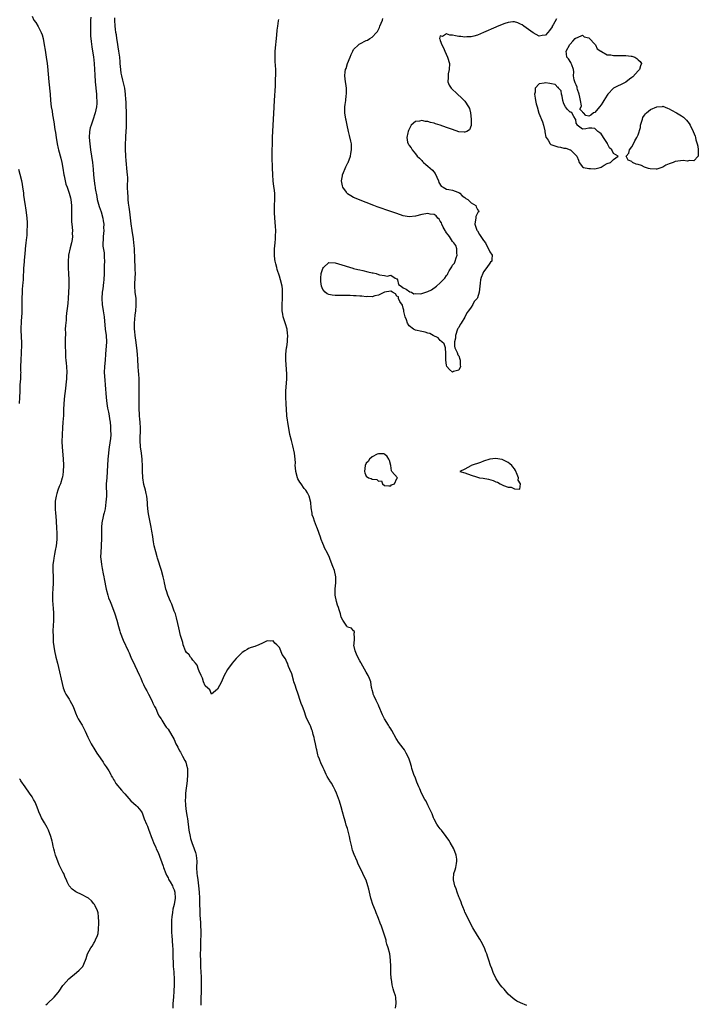
# Model space of a CAD drawing. Units: inches. Extents: x 2628000 to 2631000, y 1449000 to 1452000.
# Drawn here: x 2630119 to 2630338, y 1450999 to 1451317 of the extents above; entities that cross this region are included whole.
import ezdxf

# ---------------------------------------------------------------- set-up
doc = ezdxf.new("R2010")
doc.units = ezdxf.units.IN
doc.header["$MEASUREMENT"] = 0
doc.layers.add('LD26281449_10ft', color=80, linetype='Continuous')

msp = doc.modelspace()

# ---------------------------------------------------------------- linework, layer by layer
at = {"layer": 'LD26281449_10ft'}
for points, elevation in [([(2630123, 1451318.26), (2630123.61, 1451317), (2630124.19, 1451316.19), (2630125, 1451314.88), (2630125.99, 1451313), (2630126.24, 1451312.24), (2630126.56, 1451311), (2630126.91, 1451309), (2630127.25, 1451307.25), (2630127.62, 1451305), (2630127.86, 1451303), (2630127.96, 1451302.04), (2630128.4, 1451297), (2630128.82, 1451293), (2630129.01, 1451291), (2630129.25, 1451289), (2630129.51, 1451287.51), (2630129.68, 1451286.32), (2630130.11, 1451284.11), (2630130.4, 1451281.6), (2630130.6, 1451280.6), (2630130.82, 1451279), (2630131.16, 1451277), (2630131.48, 1451275.48), (2630131.59, 1451275), (2630132.33, 1451272.33), (2630132.66, 1451271), (2630133, 1451269.15), (2630133.29, 1451267), (2630133.39, 1451266.61), (2630133.7, 1451265), (2630133.97, 1451263.97), (2630134.34, 1451263), (2630135.06, 1451261), (2630135.47, 1451259.47), (2630135.58, 1451259), (2630135.82, 1451257), (2630135.78, 1451255.78), (2630135.8, 1451254.2), (2630135.73, 1451253), (2630135.78, 1451251.78), (2630135.84, 1451251), (2630136.05, 1451249), (2630136.04, 1451248.04), (2630136.06, 1451247), (2630135.94, 1451246.06), (2630135.74, 1451245), (2630135.31, 1451243.31), (2630134.82, 1451241), (2630134.81, 1451240.81), (2630134.65, 1451239), (2630134.69, 1451238.69), (2630134.71, 1451237), (2630134.74, 1451236.74), (2630134.82, 1451235), (2630134.87, 1451233), (2630134.87, 1451231), (2630134.86, 1451230.86), (2630134.85, 1451229), (2630134.73, 1451227), (2630134.57, 1451225.43), (2630134.44, 1451224.44), (2630134.2, 1451222.2), (2630134.08, 1451221), (2630134, 1451220), (2630133.8, 1451218.2), (2630133.77, 1451217), (2630133.78, 1451215.78), (2630133.75, 1451213.75), (2630133.77, 1451213), (2630133.74, 1451211.74), (2630133.77, 1451211), (2630133.81, 1451210.18), (2630133.82, 1451209), (2630133.87, 1451207.87), (2630133.97, 1451207), (2630134.05, 1451206.05), (2630134.17, 1451205), (2630134.26, 1451203), (2630134.18, 1451201.82), (2630134.14, 1451201), (2630133.69, 1451197), (2630133.5, 1451195.5), (2630133.25, 1451193), (2630133.17, 1451191), (2630133.14, 1451189.14), (2630133.02, 1451187.02), (2630132.86, 1451185.14), (2630132.7, 1451183), (2630132.63, 1451180.63), (2630132.71, 1451179), (2630133.13, 1451175), (2630133.17, 1451173.17), (2630133.05, 1451170.95), (2630132.81, 1451169.19), (2630132.76, 1451169), (2630132.18, 1451167), (2630131.8, 1451166.2), (2630131.37, 1451165), (2630131, 1451163.86), (2630130.77, 1451163), (2630130.53, 1451161.47), (2630130.48, 1451161), (2630130.5, 1451160.5), (2630130.49, 1451159), (2630130.59, 1451157.41), (2630130.67, 1451156.67), (2630130.87, 1451152.87), (2630131.04, 1451151), (2630131.05, 1451149), (2630130.79, 1451147), (2630130.5, 1451145.5), (2630130.29, 1451144.29), (2630130.03, 1451143), (2630129.9, 1451142.1), (2630129.75, 1451141), (2630129.71, 1451139), (2630129.81, 1451137), (2630129.84, 1451135), (2630129.76, 1451133), (2630129.68, 1451131.68), (2630129.66, 1451131), (2630129.64, 1451129.64), (2630129.74, 1451127.74), (2630129.83, 1451127), (2630129.97, 1451125), (2630129.98, 1451123.98), (2630129.96, 1451123), (2630129.85, 1451121), (2630129.76, 1451119.76), (2630129.76, 1451119), (2630129.83, 1451118.17), (2630129.81, 1451117), (2630129.88, 1451115.88), (2630130.27, 1451113), (2630130.7, 1451111), (2630131.22, 1451109), (2630133.1, 1451101.1), (2630133.63, 1451099.63), (2630133.97, 1451099), (2630135, 1451097.35), (2630135.23, 1451097), (2630136.31, 1451095), (2630137.03, 1451093), (2630137.64, 1451091.64), (2630137.95, 1451091), (2630139, 1451089.31), (2630139.17, 1451089), (2630140.18, 1451087), (2630141.08, 1451085.08), (2630142.15, 1451083), (2630143.32, 1451081), (2630143.98, 1451079.98), (2630145, 1451078.45), (2630146.02, 1451077), (2630146.37, 1451076.37), (2630147, 1451075.54), (2630147.79, 1451074.21), (2630148.46, 1451073), (2630148.64, 1451072.64), (2630149, 1451072.08), (2630149.38, 1451071.38), (2630149.67, 1451071), (2630150.16, 1451070.16), (2630151.94, 1451067.94), (2630152.83, 1451067), (2630153, 1451066.77), (2630155, 1451064.53), (2630155.78, 1451063.78), (2630156.71, 1451063), (2630157, 1451062.7), (2630157.8, 1451061.8), (2630158.38, 1451061), (2630158.63, 1451060.63), (2630159.3, 1451058.7), (2630159.98, 1451057), (2630160.35, 1451056.35), (2630160.8, 1451055), (2630161, 1451054.49), (2630161.49, 1451053), (2630161.95, 1451051.95), (2630162.25, 1451051), (2630163, 1451049.44), (2630163.2, 1451049), (2630163.83, 1451047.83), (2630165.41, 1451043.41), (2630165.54, 1451043), (2630166.31, 1451041), (2630166.52, 1451040.52), (2630167, 1451039.63), (2630167.18, 1451039.18), (2630167.26, 1451039), (2630167.67, 1451038.33), (2630168.38, 1451037), (2630168.55, 1451036.55), (2630169, 1451035.72), (2630169.23, 1451035), (2630169.31, 1451033), (2630169, 1451031.01), (2630168.51, 1451029.49), (2630168.4, 1451028.4), (2630168.16, 1451027), (2630168.1, 1451025.9), (2630168.07, 1451025), (2630168.07, 1451024.07), (2630168.15, 1451021.85), (2630168.16, 1451021), (2630168.4, 1451017.6), (2630168.53, 1451016.53), (2630168.58, 1451015), (2630168.58, 1451013.42), (2630168.64, 1451012.64), (2630168.69, 1451011), (2630168.81, 1451009.19), (2630168.85, 1451008.85), (2630168.92, 1451007), (2630168.93, 1451005), (2630168.88, 1451003), (2630168.75, 1451001), (2630168.57, 1450999), (2630168.5, 1450997.5)], 9400), ([(2630141.98, 1451317.98), (2630141.94, 1451317), (2630141.92, 1451315.92), (2630141.93, 1451315), (2630141.96, 1451314.04), (2630141.92, 1451313), (2630141.91, 1451311.91), (2630142.08, 1451310.08), (2630142.34, 1451308.34), (2630142.59, 1451307), (2630142.9, 1451305.1), (2630143.12, 1451303), (2630143.23, 1451301), (2630143.29, 1451299.29), (2630143.43, 1451297), (2630143.87, 1451293), (2630143.9, 1451291.9), (2630143.97, 1451291), (2630143.93, 1451290.07), (2630143.84, 1451289), (2630143.46, 1451287), (2630142.69, 1451284.69), (2630142.08, 1451283), (2630141.86, 1451282.14), (2630141.63, 1451281), (2630141.52, 1451279), (2630141.65, 1451277), (2630141.91, 1451275), (2630142.24, 1451273), (2630142.53, 1451271), (2630142.76, 1451268.76), (2630142.87, 1451267), (2630143.06, 1451265), (2630143.35, 1451263.35), (2630143.38, 1451263), (2630143.44, 1451262.56), (2630143.92, 1451259.91), (2630144.11, 1451259), (2630144.54, 1451257.46), (2630144.72, 1451256.72), (2630145.31, 1451255), (2630145.87, 1451253), (2630146.05, 1451252.05), (2630146.18, 1451251), (2630146.15, 1451249.85), (2630146.19, 1451249), (2630146.03, 1451247), (2630146.03, 1451245.97), (2630145.95, 1451245), (2630145.94, 1451243.94), (2630146.29, 1451241.71), (2630146.32, 1451240.32), (2630146.41, 1451239), (2630146.38, 1451237.62), (2630146.37, 1451236.37), (2630146.32, 1451235), (2630146.22, 1451233), (2630146.11, 1451232.11), (2630145.91, 1451230.09), (2630145.73, 1451229), (2630145.59, 1451227), (2630145.72, 1451225), (2630146.04, 1451223), (2630146.33, 1451221), (2630146.66, 1451217), (2630146.94, 1451215), (2630147.08, 1451213), (2630146.79, 1451209), (2630146.67, 1451207), (2630146.48, 1451205), (2630146.38, 1451203), (2630146.51, 1451200.51), (2630146.66, 1451199), (2630146.98, 1451195), (2630147.22, 1451193), (2630147.46, 1451191.46), (2630147.74, 1451190.26), (2630147.96, 1451189), (2630148.06, 1451188.06), (2630148.27, 1451187), (2630148.42, 1451185.58), (2630148.43, 1451185), (2630148.4, 1451184.4), (2630148.46, 1451183), (2630148.39, 1451181.61), (2630148.32, 1451181), (2630147.89, 1451178.11), (2630147.75, 1451177), (2630147.57, 1451175), (2630147.33, 1451171), (2630147.15, 1451169), (2630147.03, 1451167), (2630147.05, 1451163), (2630146.91, 1451161.09), (2630146.62, 1451159), (2630146.31, 1451157.69), (2630146.17, 1451157), (2630145.91, 1451155.91), (2630145.67, 1451155), (2630145.59, 1451154.41), (2630145.44, 1451153), (2630145.49, 1451151.49), (2630145.52, 1451149), (2630145.4, 1451147.4), (2630145.36, 1451146.64), (2630145.23, 1451145), (2630145.2, 1451143.2), (2630145.21, 1451143), (2630145.25, 1451142.75), (2630145.42, 1451141), (2630145.67, 1451139.67), (2630146.06, 1451137.94), (2630146.23, 1451137), (2630146.3, 1451136.3), (2630146.93, 1451133), (2630147.5, 1451131), (2630147.78, 1451130.22), (2630148.26, 1451129), (2630148.49, 1451128.49), (2630149.05, 1451127.05), (2630149.79, 1451125), (2630150.41, 1451123), (2630150.94, 1451120.94), (2630151.4, 1451119.4), (2630151.54, 1451119), (2630152.51, 1451116.51), (2630154.09, 1451113), (2630154.38, 1451112.38), (2630154.99, 1451111), (2630156.29, 1451108.29), (2630157, 1451106.71), (2630157.74, 1451105), (2630158.14, 1451104.14), (2630158.61, 1451103), (2630159, 1451102.18), (2630159.6, 1451101), (2630160.08, 1451100.08), (2630160.69, 1451099), (2630161.7, 1451097), (2630162.08, 1451096.08), (2630162.66, 1451095), (2630163, 1451094.35), (2630163.59, 1451093), (2630164.04, 1451092.04), (2630164.73, 1451091), (2630165, 1451090.64), (2630166, 1451089), (2630166.39, 1451088.39), (2630167, 1451087.71), (2630169, 1451084.31), (2630169.55, 1451083), (2630170.12, 1451081.88), (2630170.68, 1451080.68), (2630171, 1451080.22), (2630171.4, 1451079.4), (2630171.66, 1451079), (2630172.43, 1451077.57), (2630172.72, 1451077), (2630173, 1451076.06), (2630173.26, 1451075), (2630173.31, 1451073), (2630173.14, 1451071), (2630172.68, 1451067), (2630172.58, 1451065.41), (2630172.56, 1451065), (2630172.65, 1451063), (2630172.9, 1451061.1), (2630173.19, 1451059.19), (2630173.23, 1451058.77), (2630173.69, 1451055), (2630174.09, 1451053), (2630174.3, 1451052.3), (2630174.67, 1451051), (2630175.42, 1451049), (2630175.82, 1451047.82), (2630176.04, 1451047), (2630176.14, 1451045.86), (2630176.25, 1451045), (2630176.22, 1451043), (2630176.3, 1451041), (2630176.41, 1451040.41), (2630176.59, 1451039), (2630176.88, 1451037), (2630177.06, 1451035), (2630177.14, 1451033), (2630177.17, 1451031.17), (2630177.22, 1451029), (2630177.29, 1451027.29), (2630177.37, 1451026.63), (2630177.46, 1451025), (2630177.52, 1451023.52), (2630177.57, 1451023), (2630177.56, 1451021), (2630177.51, 1451019.51), (2630177.45, 1451018.54), (2630177.43, 1451017), (2630177.41, 1451014.59), (2630177.43, 1451013), (2630177.5, 1451011), (2630177.63, 1451009), (2630177.67, 1451007.67), (2630177.73, 1451007), (2630177.75, 1451006.25), (2630177.74, 1451005), (2630177.58, 1450998.42)], 9390), ([(2630240.5, 1450997.5), (2630240.76, 1450999), (2630240.63, 1451001), (2630240.53, 1451001.47), (2630240.04, 1451003), (2630239.74, 1451003.74), (2630239.48, 1451005), (2630239.19, 1451006.81), (2630239.14, 1451007), (2630239.01, 1451009), (2630238.99, 1451011), (2630238.94, 1451013), (2630238.68, 1451015), (2630238.18, 1451017), (2630237.78, 1451018.22), (2630237.57, 1451019), (2630237.5, 1451019.5), (2630236.93, 1451021.07), (2630236.33, 1451023), (2630235.96, 1451023.96), (2630235.6, 1451025), (2630235, 1451026.44), (2630234.83, 1451027), (2630234.3, 1451028.3), (2630234.06, 1451029), (2630233.23, 1451031), (2630232.67, 1451032.67), (2630232.57, 1451033), (2630231.92, 1451035.92), (2630231.63, 1451037), (2630231, 1451038.83), (2630230.32, 1451040.32), (2630229.96, 1451041), (2630228.39, 1451044.39), (2630228.09, 1451045), (2630227.13, 1451047.13), (2630226.61, 1451048.61), (2630226.51, 1451049), (2630226.39, 1451049.61), (2630225.84, 1451051.84), (2630225.67, 1451053), (2630225.26, 1451054.74), (2630225, 1451055.57), (2630224.63, 1451056.63), (2630224.34, 1451057.66), (2630223.9, 1451059), (2630223.38, 1451061), (2630223, 1451062.58), (2630222.39, 1451064.39), (2630221.41, 1451067), (2630221, 1451067.93), (2630220.48, 1451069), (2630219.81, 1451070.19), (2630219.33, 1451071), (2630219.19, 1451071.19), (2630219, 1451071.52), (2630218.41, 1451072.41), (2630218.16, 1451073), (2630217.45, 1451074.55), (2630217.14, 1451075.14), (2630217, 1451075.5), (2630216.5, 1451076.5), (2630215.98, 1451078.02), (2630215.58, 1451079), (2630215.43, 1451079.43), (2630215.05, 1451081), (2630215, 1451081.31), (2630214.64, 1451083), (2630214.34, 1451084.34), (2630214.24, 1451085), (2630213.93, 1451085.93), (2630213.66, 1451087), (2630213.47, 1451087.47), (2630213, 1451088.8), (2630212.92, 1451088.92), (2630212.8, 1451089.2), (2630211.9, 1451091), (2630211.62, 1451091.62), (2630211, 1451093.67), (2630210.5, 1451095), (2630210.04, 1451096.04), (2630209.76, 1451097), (2630209.06, 1451099.06), (2630209, 1451099.31), (2630208.48, 1451100.48), (2630208.05, 1451101.95), (2630207.7, 1451103), (2630207.51, 1451103.51), (2630207, 1451105.61), (2630206.41, 1451107), (2630205.93, 1451107.93), (2630205.57, 1451109), (2630205.37, 1451109.37), (2630205, 1451110.41), (2630203.89, 1451111.89), (2630203.43, 1451113), (2630203, 1451114.13), (2630202.12, 1451115), (2630201.54, 1451115.54), (2630201, 1451116.22), (2630200.17, 1451116.17), (2630199, 1451116.26), (2630197.55, 1451115.55), (2630196.32, 1451115), (2630195, 1451114.45), (2630193.89, 1451114.11), (2630193, 1451113.74), (2630192.54, 1451113.46), (2630191.87, 1451113), (2630191, 1451112.47), (2630189.42, 1451111), (2630189, 1451110.55), (2630188.31, 1451109.69), (2630187.69, 1451109), (2630186.26, 1451107), (2630185, 1451104.87), (2630184.25, 1451103), (2630183, 1451100.63), (2630181, 1451099.02), (2630180.46, 1451100.46), (2630179.89, 1451101), (2630179, 1451101.74), (2630178.47, 1451103), (2630178.15, 1451104.15), (2630177.69, 1451105), (2630177, 1451106.46), (2630176.86, 1451107), (2630176.36, 1451108.36), (2630175.89, 1451109), (2630175, 1451109.96), (2630174.61, 1451110.61), (2630174.23, 1451111), (2630173.77, 1451111.77), (2630173, 1451112.46), (2630172.68, 1451113), (2630171.89, 1451115), (2630171.73, 1451115.73), (2630171, 1451118), (2630170.45, 1451120.45), (2630170.18, 1451121.82), (2630169.75, 1451123.75), (2630169.35, 1451125), (2630169, 1451125.84), (2630168.17, 1451128.17), (2630167.76, 1451129), (2630166.91, 1451131), (2630166.48, 1451132.48), (2630166.29, 1451133), (2630166.08, 1451134.08), (2630165.85, 1451135), (2630165.72, 1451135.72), (2630165.45, 1451137), (2630164.89, 1451139), (2630163.61, 1451143), (2630163.48, 1451143.48), (2630163.03, 1451145), (2630162.54, 1451147), (2630162.28, 1451148.28), (2630162.16, 1451149), (2630162.03, 1451149.97), (2630161.72, 1451151.72), (2630161.55, 1451153), (2630160.75, 1451156.75), (2630160.7, 1451157.3), (2630160.49, 1451159), (2630160.35, 1451160.35), (2630160.33, 1451161), (2630160.08, 1451163), (2630159.92, 1451163.92), (2630159.66, 1451165), (2630159.17, 1451166.83), (2630158.79, 1451169), (2630158.8, 1451169.2), (2630158.74, 1451171), (2630158.73, 1451172.73), (2630158.75, 1451173), (2630158.64, 1451174.64), (2630158.63, 1451175), (2630158.37, 1451177), (2630158.08, 1451179), (2630157.95, 1451181), (2630158.1, 1451185), (2630157.99, 1451187), (2630157.91, 1451187.91), (2630157.78, 1451189), (2630157.75, 1451189.75), (2630157.65, 1451191), (2630157.6, 1451193), (2630157.6, 1451195.6), (2630157.66, 1451197), (2630157.66, 1451197.66), (2630157.69, 1451199), (2630157.61, 1451201), (2630157.5, 1451202.5), (2630157.45, 1451203.45), (2630157.35, 1451205), (2630157.25, 1451207.25), (2630157.13, 1451209), (2630156.9, 1451211), (2630156.55, 1451213.45), (2630156.35, 1451215), (2630156.27, 1451216.27), (2630156.19, 1451217), (2630156.18, 1451217.82), (2630156.19, 1451219), (2630156.41, 1451221.59), (2630156.59, 1451223), (2630156.72, 1451224.72), (2630156.72, 1451225), (2630156.7, 1451225.3), (2630156.65, 1451227), (2630156.4, 1451229), (2630156.24, 1451231), (2630156.29, 1451232.29), (2630156.32, 1451233), (2630156.38, 1451233.62), (2630156.43, 1451235), (2630156.36, 1451236.36), (2630156.38, 1451237.62), (2630156.28, 1451239), (2630156.22, 1451241), (2630156.17, 1451241.83), (2630156.14, 1451243), (2630156.08, 1451244.08), (2630155.96, 1451245), (2630155.77, 1451246.23), (2630155.69, 1451247), (2630155.61, 1451247.61), (2630155.37, 1451249), (2630155.07, 1451251.07), (2630154.63, 1451255), (2630154.46, 1451256.46), (2630154.25, 1451257.75), (2630154.11, 1451259), (2630154.06, 1451260.06), (2630153.95, 1451261), (2630153.93, 1451263), (2630153.93, 1451263.93), (2630153.97, 1451265), (2630153.95, 1451266.05), (2630153.91, 1451267), (2630153.7, 1451269), (2630153.52, 1451270.48), (2630153.46, 1451271.46), (2630153.34, 1451273), (2630153.25, 1451275.25), (2630153.26, 1451277), (2630153.33, 1451278.67), (2630153.34, 1451279.34), (2630153.55, 1451282.45), (2630153.56, 1451283.56), (2630153.6, 1451285), (2630153.59, 1451286.41), (2630153.52, 1451287.52), (2630153.49, 1451289), (2630153.42, 1451290.58), (2630153.34, 1451291.34), (2630153.23, 1451293), (2630152.97, 1451295), (2630152.41, 1451297.59), (2630152.05, 1451299), (2630151.88, 1451299.88), (2630151.7, 1451301), (2630151.51, 1451303), (2630151.48, 1451303.48), (2630151.35, 1451305), (2630151.12, 1451307), (2630150.54, 1451310.54), (2630150.45, 1451311), (2630150.27, 1451312.27), (2630150.14, 1451313), (2630149.98, 1451314.02), (2630149.86, 1451315), (2630149.73, 1451317), (2630149.75, 1451317.75)], 9380), ([(2630283, 1450998.3), (2630281, 1450999.24), (2630279.79, 1450999.79), (2630279, 1451000.24), (2630278.58, 1451000.58), (2630277, 1451001.99), (2630275.62, 1451003.62), (2630275, 1451004.27), (2630274.43, 1451005), (2630273.08, 1451007), (2630272.16, 1451009), (2630271.66, 1451010.34), (2630271.29, 1451011.29), (2630270.71, 1451013), (2630270.26, 1451014.26), (2630270.03, 1451015), (2630269.74, 1451015.74), (2630269.27, 1451017), (2630268.26, 1451019), (2630267.76, 1451019.76), (2630267.05, 1451021), (2630265.5, 1451023.5), (2630265, 1451024.4), (2630263.52, 1451027.52), (2630263, 1451028.52), (2630262.8, 1451029), (2630262.29, 1451030.29), (2630261.99, 1451031), (2630261.75, 1451031.75), (2630261.2, 1451033), (2630261, 1451033.5), (2630260.43, 1451035), (2630260.11, 1451036.11), (2630259.72, 1451037), (2630259.29, 1451039), (2630259.29, 1451039.29), (2630259.42, 1451041), (2630259.83, 1451042.17), (2630260, 1451043), (2630260.21, 1451044.21), (2630260.42, 1451045), (2630260.37, 1451045.63), (2630260.18, 1451047), (2630259.36, 1451049), (2630258.22, 1451051), (2630257.79, 1451051.79), (2630256.92, 1451053), (2630255.37, 1451055), (2630255.22, 1451055.22), (2630255, 1451055.46), (2630254.35, 1451056.35), (2630253.92, 1451057), (2630253, 1451058.63), (2630252.83, 1451059), (2630252.36, 1451060.36), (2630251.12, 1451062.88), (2630251.06, 1451063.06), (2630251, 1451063.15), (2630250.41, 1451064.41), (2630249.98, 1451065), (2630248.97, 1451067), (2630248.39, 1451068.39), (2630248.1, 1451069), (2630247.47, 1451070.53), (2630247, 1451071.8), (2630246.51, 1451073), (2630245.87, 1451075), (2630245.67, 1451075.67), (2630245.31, 1451077), (2630245, 1451077.95), (2630244.57, 1451079), (2630243.98, 1451079.98), (2630243.41, 1451081), (2630243, 1451081.57), (2630241.49, 1451083.49), (2630241, 1451084.34), (2630240.73, 1451084.73), (2630239.3, 1451087.3), (2630239, 1451087.81), (2630238.53, 1451088.53), (2630238.26, 1451089), (2630237.02, 1451091), (2630236.36, 1451092.36), (2630235.16, 1451095.16), (2630235, 1451095.45), (2630234.5, 1451096.5), (2630234.25, 1451097), (2630233.6, 1451098.4), (2630233.36, 1451099), (2630233.32, 1451099.32), (2630233, 1451100.45), (2630232.9, 1451100.9), (2630232.8, 1451101.2), (2630232.53, 1451103), (2630232.09, 1451104.09), (2630231.7, 1451105), (2630231, 1451106.18), (2630229.41, 1451109), (2630229.29, 1451109.29), (2630229, 1451109.76), (2630228.34, 1451111), (2630227.97, 1451111.97), (2630227.51, 1451113), (2630227.11, 1451114.89), (2630227.11, 1451115), (2630227.17, 1451115.17), (2630227.25, 1451117), (2630227.2, 1451118.8), (2630227.33, 1451119), (2630227.29, 1451119.29), (2630227, 1451119.46), (2630226.34, 1451120.34), (2630225, 1451120.66), (2630224.87, 1451120.88), (2630224.76, 1451121), (2630223.47, 1451123), (2630223, 1451123.87), (2630222.73, 1451125), (2630222.3, 1451126.3), (2630222.15, 1451127), (2630221.79, 1451127.79), (2630221.5, 1451129), (2630221.06, 1451131), (2630221.03, 1451133.03), (2630221.25, 1451135), (2630221.24, 1451135.24), (2630221.26, 1451137), (2630220.81, 1451139), (2630220.32, 1451140.32), (2630219.39, 1451142.61), (2630219.18, 1451143.18), (2630218.56, 1451144.56), (2630217.63, 1451146.37), (2630217.34, 1451147), (2630217, 1451147.79), (2630216.52, 1451149), (2630216.24, 1451149.76), (2630215.82, 1451151), (2630215.63, 1451151.63), (2630215.07, 1451153), (2630215, 1451153.23), (2630214.3, 1451155), (2630214.06, 1451156.06), (2630213.62, 1451157), (2630213.54, 1451157.54), (2630213.25, 1451159.25), (2630213.12, 1451161), (2630212.66, 1451163), (2630212.08, 1451164.08), (2630211.49, 1451165), (2630211, 1451165.52), (2630209.99, 1451167), (2630209.55, 1451167.55), (2630209, 1451168.66), (2630208.87, 1451169), (2630208.33, 1451171), (2630208.16, 1451172.16), (2630208.12, 1451173), (2630208.16, 1451173.84), (2630208.09, 1451175), (2630207.97, 1451175.96), (2630207.91, 1451177), (2630207.36, 1451179.36), (2630206.88, 1451181), (2630206.41, 1451183), (2630205.73, 1451187), (2630205.64, 1451187.64), (2630205.42, 1451189), (2630205.4, 1451189.4), (2630205.24, 1451191), (2630205.14, 1451193), (2630205.07, 1451195), (2630205.1, 1451197), (2630205.39, 1451201), (2630205.4, 1451202.6), (2630205.08, 1451207), (2630205.1, 1451209), (2630205.29, 1451211), (2630205.36, 1451211.36), (2630205.57, 1451213), (2630205.64, 1451213.64), (2630205.72, 1451215), (2630205.65, 1451215.65), (2630205.5, 1451217), (2630205, 1451218.79), (2630204.39, 1451220.39), (2630204.24, 1451221), (2630204.13, 1451221.87), (2630203.92, 1451223), (2630203.91, 1451225), (2630204.02, 1451227), (2630204.01, 1451228.01), (2630204.04, 1451229), (2630203.96, 1451230.04), (2630203.85, 1451231), (2630203.39, 1451233), (2630203, 1451234.24), (2630202.3, 1451236.3), (2630202.12, 1451237), (2630201.86, 1451238.14), (2630201.63, 1451239), (2630201.55, 1451239.55), (2630201.39, 1451241), (2630201.44, 1451243), (2630201.63, 1451245), (2630201.71, 1451246.29), (2630201.77, 1451247), (2630201.79, 1451249), (2630201.72, 1451250.28), (2630201.67, 1451251.67), (2630201.41, 1451254.59), (2630201.4, 1451255), (2630201.41, 1451255.41), (2630201.38, 1451257), (2630201.49, 1451259), (2630201.49, 1451261), (2630201.3, 1451262.7), (2630201.22, 1451263.22), (2630201.02, 1451265), (2630200.89, 1451267), (2630200.8, 1451269.2), (2630200.71, 1451272.71), (2630200.68, 1451273.32), (2630200.67, 1451275), (2630200.72, 1451276.72), (2630200.72, 1451277.28), (2630200.81, 1451279), (2630200.99, 1451283), (2630201.22, 1451286.78), (2630201.38, 1451291), (2630201.7, 1451295.7), (2630201.74, 1451298.26), (2630201.79, 1451299), (2630201.81, 1451299.81), (2630201.79, 1451301), (2630201.72, 1451302.28), (2630201.62, 1451303.62), (2630201.59, 1451305), (2630201.68, 1451307), (2630201.85, 1451309), (2630201.91, 1451310.09), (2630202.13, 1451312.13), (2630202.25, 1451313.75), (2630202.44, 1451315), (2630202.73, 1451316.73), (2630202.78, 1451317.22)], 9370), ([(2630292.63, 1451317.37), (2630291.49, 1451315.49), (2630291.23, 1451315), (2630291.16, 1451314.84), (2630290.34, 1451313.66), (2630289.77, 1451313), (2630289, 1451312.08), (2630287.97, 1451311.97), (2630287, 1451311.8), (2630285, 1451312.89), (2630282.05, 1451315), (2630281.45, 1451315.45), (2630281, 1451315.71), (2630280.12, 1451316.12), (2630279, 1451316.41), (2630278.43, 1451316.43), (2630277, 1451316.23), (2630275.93, 1451315.93), (2630275, 1451315.59), (2630273.2, 1451314.8), (2630273, 1451314.73), (2630269, 1451312.94), (2630267, 1451312.11), (2630265.85, 1451311.85), (2630265, 1451311.57), (2630263.57, 1451311.57), (2630263, 1451311.46), (2630261.69, 1451311.69), (2630261, 1451311.69), (2630259.9, 1451311.9), (2630259, 1451312.13), (2630258.08, 1451312.08), (2630257, 1451312.55), (2630255.69, 1451311.69), (2630255, 1451311.88), (2630254.78, 1451311), (2630254.86, 1451310.86), (2630255, 1451310.44), (2630255.53, 1451309), (2630256.07, 1451308.07), (2630256.48, 1451307), (2630257.39, 1451305), (2630257.97, 1451303), (2630257.94, 1451301), (2630257.62, 1451299.62), (2630257.52, 1451299), (2630257.54, 1451298.46), (2630257.44, 1451297), (2630257.94, 1451295.94), (2630258.53, 1451295), (2630260.58, 1451293), (2630261.87, 1451291.87), (2630263, 1451290.8), (2630264.12, 1451289), (2630264.44, 1451288.44), (2630264.74, 1451287), (2630265.02, 1451285), (2630265.05, 1451282.95), (2630264.44, 1451281.56), (2630263.6, 1451281), (2630263, 1451280.75), (2630262.79, 1451280.79), (2630261, 1451280.89), (2630259, 1451281.58), (2630257, 1451282.3), (2630255.01, 1451283.01), (2630253.5, 1451283.5), (2630253, 1451283.7), (2630251.89, 1451283.89), (2630251, 1451284.24), (2630250.21, 1451284.21), (2630249, 1451284.56), (2630248.3, 1451284.3), (2630247, 1451284.21), (2630245.63, 1451283), (2630245.36, 1451282.64), (2630244.71, 1451281.29), (2630244.6, 1451281), (2630244.55, 1451280.55), (2630244.18, 1451279), (2630244.46, 1451277.54), (2630244.65, 1451277), (2630244.82, 1451276.82), (2630245, 1451276.5), (2630245.65, 1451275.65), (2630245.9, 1451275), (2630247, 1451273.74), (2630247.58, 1451273), (2630248.31, 1451272.31), (2630249, 1451271.57), (2630249.29, 1451271.29), (2630249.54, 1451271), (2630250.33, 1451270.33), (2630251, 1451269.77), (2630252.45, 1451268.45), (2630253.35, 1451267.35), (2630254.41, 1451265), (2630254.53, 1451264.53), (2630255.33, 1451263.33), (2630255.92, 1451263), (2630257, 1451262.35), (2630257.75, 1451262.25), (2630259, 1451261.95), (2630260.64, 1451261.36), (2630261, 1451261.22), (2630261.33, 1451261), (2630262.12, 1451260.12), (2630263, 1451259.62), (2630263.33, 1451259.33), (2630263.88, 1451259), (2630265, 1451257.93), (2630266.49, 1451257), (2630266.65, 1451256.65), (2630267, 1451255.77), (2630267.34, 1451255.34), (2630267.5, 1451255), (2630267.21, 1451254.79), (2630266.55, 1451253.45), (2630266.47, 1451253), (2630266.4, 1451252.4), (2630266.16, 1451251), (2630266.88, 1451249.12), (2630266.94, 1451248.94), (2630267, 1451248.88), (2630267.65, 1451247.65), (2630268.16, 1451247), (2630269, 1451245.74), (2630269.59, 1451245), (2630270.02, 1451244.02), (2630270.66, 1451243), (2630271, 1451242.07), (2630271.78, 1451241), (2630271.72, 1451239.72), (2630271.73, 1451239), (2630271.28, 1451238.72), (2630271, 1451238.36), (2630270.08, 1451237), (2630269, 1451235.55), (2630268.73, 1451235), (2630268.2, 1451233.8), (2630268.07, 1451233), (2630267.96, 1451231.96), (2630267.82, 1451231), (2630267.59, 1451229), (2630267, 1451227.22), (2630266.89, 1451227), (2630266, 1451226), (2630265.52, 1451225), (2630265, 1451224.2), (2630264.13, 1451223), (2630263.63, 1451222.37), (2630263, 1451220.97), (2630261.72, 1451219), (2630261.45, 1451218.55), (2630261, 1451217.59), (2630260.74, 1451217.26), (2630260.61, 1451217), (2630259.9, 1451215), (2630259.89, 1451214.11), (2630259.62, 1451213), (2630259.57, 1451211.57), (2630259.74, 1451211), (2630260.46, 1451209.54), (2630260.71, 1451208.71), (2630261, 1451208.43), (2630261.32, 1451207.32), (2630261.45, 1451207), (2630261.46, 1451205.46), (2630261.55, 1451205), (2630261, 1451203.76), (2630259.31, 1451203.31), (2630259, 1451203.19), (2630258.02, 1451204.02), (2630257.16, 1451205), (2630257, 1451205.43), (2630256.76, 1451207), (2630256.84, 1451209), (2630256.8, 1451209.2), (2630256.69, 1451211), (2630256.27, 1451212.27), (2630255.56, 1451213), (2630255, 1451213.4), (2630254.3, 1451214.3), (2630252.76, 1451215), (2630251.65, 1451215.65), (2630251, 1451215.8), (2630250.12, 1451216.12), (2630249, 1451216.32), (2630247, 1451216.72), (2630246.79, 1451216.79), (2630246.37, 1451217), (2630245, 1451218.11), (2630244.4, 1451219), (2630244.11, 1451220.11), (2630243.7, 1451221), (2630243.28, 1451222.72), (2630243.23, 1451223.23), (2630243, 1451223.82), (2630242.76, 1451224.76), (2630241.97, 1451226.03), (2630241.53, 1451227), (2630241.56, 1451227.56), (2630241, 1451227.77), (2630240.5, 1451228.5), (2630239.54, 1451229), (2630239, 1451229.3), (2630237.01, 1451229.01), (2630235, 1451228.02), (2630233.86, 1451227.86), (2630233, 1451227.53), (2630231.58, 1451227.58), (2630231, 1451227.51), (2630229.67, 1451227.67), (2630229, 1451227.68), (2630227.81, 1451227.81), (2630227, 1451227.83), (2630225.9, 1451227.9), (2630225, 1451227.91), (2630223.95, 1451227.95), (2630221, 1451227.99), (2630220.08, 1451228.08), (2630219, 1451228.23), (2630218.48, 1451228.48), (2630217.8, 1451229), (2630217, 1451229.84), (2630216.61, 1451231), (2630216.43, 1451232.43), (2630216.39, 1451233), (2630216.41, 1451233.59), (2630216.55, 1451235), (2630217, 1451236.65), (2630217.27, 1451237), (2630219, 1451238.57), (2630221, 1451238.51), (2630222.15, 1451238.15), (2630226.75, 1451236.75), (2630227, 1451236.7), (2630228.33, 1451236.33), (2630229, 1451236.21), (2630229.98, 1451235.98), (2630231.64, 1451235.64), (2630233, 1451235.32), (2630233.28, 1451235.28), (2630234.29, 1451235), (2630235, 1451234.77), (2630235.38, 1451234.62), (2630237, 1451234.39), (2630237.84, 1451234.16), (2630239, 1451234.53), (2630240.42, 1451233.58), (2630241, 1451233.31), (2630241.15, 1451233), (2630241.53, 1451231.53), (2630242.41, 1451231), (2630243, 1451230.47), (2630244.03, 1451229.97), (2630245.15, 1451229.15), (2630245.69, 1451229), (2630246.5, 1451228.5), (2630247, 1451228.57), (2630248.51, 1451228.51), (2630249, 1451228.57), (2630250.3, 1451229), (2630251, 1451229.21), (2630252.21, 1451229.79), (2630253.76, 1451231), (2630255, 1451232.03), (2630255.94, 1451233), (2630256.5, 1451233.5), (2630257, 1451234.38), (2630257.32, 1451234.68), (2630257.43, 1451235), (2630257.94, 1451235.94), (2630258.78, 1451237.22), (2630259, 1451237.74), (2630259.58, 1451238.42), (2630259.8, 1451239), (2630260.12, 1451240.12), (2630260.46, 1451241), (2630260.41, 1451241.59), (2630260.36, 1451243), (2630260.08, 1451244.08), (2630259.38, 1451245), (2630259, 1451245.4), (2630257.97, 1451247), (2630257.61, 1451247.61), (2630257, 1451248.19), (2630256.73, 1451248.73), (2630256.56, 1451249), (2630255.99, 1451250.01), (2630255.53, 1451251), (2630255.42, 1451251.42), (2630255, 1451252), (2630254.64, 1451252.64), (2630254.21, 1451253), (2630253.7, 1451253.7), (2630253, 1451254.08), (2630251.71, 1451254.29), (2630251, 1451254.49), (2630249, 1451254.11), (2630247, 1451253.56), (2630245, 1451253.37), (2630243, 1451253.73), (2630241, 1451254.42), (2630239, 1451255.13), (2630234.63, 1451256.63), (2630233.58, 1451257), (2630231, 1451258), (2630227, 1451259.66), (2630226.13, 1451260.13), (2630225, 1451260.82), (2630224.91, 1451260.91), (2630224.66, 1451261.34), (2630223.55, 1451263), (2630223.38, 1451263.38), (2630223.03, 1451265), (2630223.39, 1451266.61), (2630223.42, 1451267), (2630223.72, 1451267.72), (2630224.3, 1451269), (2630224.49, 1451269.51), (2630225, 1451270.64), (2630225.16, 1451270.84), (2630225.24, 1451271), (2630226, 1451273), (2630226.11, 1451273.89), (2630226.36, 1451275), (2630226.33, 1451276.33), (2630226.29, 1451277), (2630226.1, 1451277.9), (2630225.65, 1451279.65), (2630225.35, 1451281), (2630224.94, 1451283), (2630224.59, 1451284.59), (2630224.47, 1451285), (2630224.15, 1451287), (2630224.13, 1451288.13), (2630224.18, 1451289), (2630224.31, 1451289.69), (2630224.43, 1451291), (2630224.6, 1451292.6), (2630224.66, 1451293), (2630224.68, 1451295), (2630224.51, 1451296.51), (2630224.41, 1451297), (2630224.11, 1451299), (2630224.23, 1451300.23), (2630224.4, 1451301), (2630224.6, 1451301.4), (2630225.04, 1451303), (2630225.85, 1451305), (2630226.15, 1451305.85), (2630226.71, 1451307), (2630227, 1451307.54), (2630228.57, 1451309), (2630228.8, 1451309.2), (2630229, 1451309.34), (2630231, 1451310.37), (2630231.45, 1451310.55), (2630232.23, 1451311), (2630233, 1451311.53), (2630234.44, 1451313), (2630234.68, 1451313.32), (2630235.36, 1451314.64), (2630235.5, 1451315), (2630236.32, 1451317), (2630236.49, 1451317.51)], 9360), ([(2630118.98, 1451192.99), (2630119.08, 1451195), (2630119.14, 1451197), (2630119.22, 1451199), (2630119.36, 1451201), (2630119.44, 1451202.56), (2630119.45, 1451203), (2630119.43, 1451203.43), (2630119.44, 1451205), (2630119.46, 1451207), (2630119.51, 1451207.51), (2630119.6, 1451209), (2630119.64, 1451210.36), (2630119.7, 1451211), (2630119.67, 1451213), (2630119.59, 1451214.41), (2630119.52, 1451217), (2630119.59, 1451219.59), (2630119.7, 1451221), (2630119.78, 1451222.22), (2630119.8, 1451223), (2630119.77, 1451227), (2630119.89, 1451229), (2630119.97, 1451230.03), (2630120.18, 1451232.18), (2630120.2, 1451233), (2630120.2, 1451233.8), (2630120.39, 1451236.39), (2630120.41, 1451237), (2630120.47, 1451237.53), (2630120.7, 1451240.7), (2630120.77, 1451241.23), (2630120.93, 1451243), (2630121.16, 1451245), (2630121.33, 1451246.67), (2630121.39, 1451247.39), (2630121.48, 1451249), (2630121.5, 1451250.5), (2630121.53, 1451251), (2630121.53, 1451251.53), (2630121.48, 1451253), (2630121.27, 1451254.73), (2630121, 1451256.34), (2630120.89, 1451256.89), (2630120.55, 1451259), (2630120.37, 1451260.37), (2630120.32, 1451261), (2630120.22, 1451261.78), (2630120.06, 1451263), (2630119.9, 1451263.9), (2630119.66, 1451265), (2630119.12, 1451267.12), (2630118.69, 1451268.69)], 9410), ([(2630127.45, 1450998.55), (2630128.01, 1450999), (2630130.21, 1451001), (2630131.43, 1451002.57), (2630131.78, 1451003), (2630133, 1451004.77), (2630133.18, 1451005), (2630134.95, 1451007), (2630137.44, 1451009), (2630138.21, 1451009.79), (2630139, 1451010.5), (2630139.41, 1451011), (2630140.3, 1451013), (2630140.48, 1451013.52), (2630140.91, 1451015), (2630142.06, 1451017), (2630142.48, 1451017.52), (2630143, 1451018.52), (2630143.23, 1451018.77), (2630143.36, 1451019), (2630143.54, 1451019.54), (2630144.22, 1451021), (2630144.37, 1451021.63), (2630144.55, 1451023), (2630144.66, 1451025), (2630144.62, 1451025.38), (2630144.55, 1451027), (2630144.35, 1451028.35), (2630144.18, 1451029), (2630143.41, 1451030.59), (2630143.26, 1451031), (2630143.14, 1451031.14), (2630143, 1451031.24), (2630142.23, 1451032.23), (2630141.29, 1451033), (2630141, 1451033.19), (2630139, 1451034.26), (2630137.37, 1451035), (2630137.13, 1451035.13), (2630135.97, 1451035.97), (2630135, 1451037.03), (2630134.33, 1451038.33), (2630134.11, 1451039), (2630133.74, 1451039.74), (2630133.26, 1451041), (2630133, 1451041.48), (2630132.26, 1451043), (2630131.81, 1451043.81), (2630131, 1451045.89), (2630130.6, 1451047), (2630130.23, 1451048.23), (2630130.07, 1451049), (2630129.86, 1451049.86), (2630129.62, 1451051), (2630129.5, 1451051.5), (2630129.08, 1451053), (2630128.36, 1451055), (2630127.95, 1451055.95), (2630127, 1451057.46), (2630126.1, 1451059), (2630125.78, 1451059.78), (2630125.2, 1451061), (2630125, 1451061.58), (2630124.46, 1451063), (2630124.04, 1451064.04), (2630123.5, 1451065), (2630123, 1451065.85), (2630122.22, 1451067), (2630120.81, 1451069), (2630119.43, 1451071), (2630119.27, 1451071.27), (2630119, 1451071.68)], 9410)]:
    msp.add_lwpolyline(points, dxfattribs=dict(at, elevation=elevation))
at = {"layer": 'LD26281449_10ft', "elevation": 9360}
for points in [[(2630306.5, 1451289), (2630305, 1451287.14), (2630304.59, 1451287), (2630303.75, 1451286.26), (2630303, 1451285.93), (2630302.11, 1451286.11), (2630301.3, 1451287), (2630301.08, 1451287.08), (2630301, 1451287.32), (2630300.16, 1451288.16), (2630300.58, 1451289), (2630300.68, 1451289.32), (2630300.35, 1451291), (2630300.09, 1451292.09), (2630299.94, 1451293), (2630299.4, 1451294.6), (2630299.32, 1451295), (2630299.31, 1451295.31), (2630299, 1451296.05), (2630298.67, 1451296.67), (2630298.48, 1451297), (2630298.3, 1451297.7), (2630298.13, 1451299), (2630298.22, 1451300.22), (2630298.1, 1451301), (2630297.51, 1451302.49), (2630297.39, 1451303), (2630297.26, 1451303.26), (2630296.43, 1451304.43), (2630295.95, 1451305), (2630295.86, 1451306.14), (2630295.7, 1451307), (2630296.9, 1451309.1), (2630297, 1451309.18), (2630297.83, 1451310.17), (2630298.65, 1451311), (2630299, 1451311.31), (2630299.37, 1451311.37), (2630301, 1451312.13), (2630301.57, 1451311.57), (2630303, 1451311.28), (2630303.11, 1451311.11), (2630303.24, 1451311), (2630305, 1451309.21), (2630305.16, 1451309), (2630305.71, 1451307.71), (2630306.92, 1451307), (2630307, 1451306.91), (2630307.11, 1451306.89), (2630309, 1451305.76), (2630310.21, 1451305.79), (2630311, 1451305.53), (2630312.4, 1451305.6), (2630313, 1451305.51), (2630314.47, 1451305.53), (2630315, 1451305.51), (2630316.69, 1451305.31), (2630317, 1451305.29), (2630317.92, 1451305), (2630318.59, 1451304.59), (2630319, 1451304.16), (2630319.65, 1451303.65), (2630320.1, 1451303), (2630319.8, 1451302.2), (2630319.41, 1451301), (2630319, 1451300.58), (2630317.32, 1451298.68), (2630317, 1451298.43), (2630316.15, 1451297.86), (2630315, 1451296.91), (2630314.78, 1451296.78), (2630311.03, 1451295.03), (2630311, 1451295.03), (2630309.2, 1451293), (2630309, 1451292.76), (2630307.88, 1451291), (2630307.57, 1451290.43), (2630307, 1451289.55)], [(2630299.15, 1451273), (2630299.67, 1451271.67), (2630299.97, 1451271), (2630301, 1451269.56), (2630301.34, 1451269.34), (2630303, 1451269.05), (2630303.6, 1451269), (2630305, 1451268.93), (2630305.47, 1451269), (2630306.68, 1451269.32), (2630307, 1451269.43), (2630307.96, 1451270.04), (2630309, 1451270.6), (2630310.07, 1451271), (2630311, 1451271.89), (2630312.57, 1451273), (2630311, 1451273.86), (2630310.44, 1451275), (2630309.68, 1451275.68), (2630309.11, 1451277), (2630309.06, 1451277.06), (2630307.82, 1451279), (2630307.52, 1451279.52), (2630307, 1451280.25), (2630306.58, 1451280.58), (2630305.94, 1451281), (2630305, 1451281.92), (2630304, 1451282), (2630303, 1451282.05), (2630302.12, 1451281.88), (2630301, 1451281.77), (2630299.28, 1451283), (2630299.28, 1451283.28), (2630299, 1451283.69), (2630298.83, 1451284.83), (2630298.77, 1451285), (2630298.15, 1451285.85), (2630297.58, 1451287), (2630297.26, 1451287.26), (2630297, 1451287.25), (2630296.12, 1451288.12), (2630295.55, 1451289), (2630295, 1451289.96), (2630294.64, 1451291), (2630294.39, 1451292.39), (2630294.19, 1451293), (2630294.1, 1451294.1), (2630293.22, 1451295), (2630293.21, 1451295.21), (2630293, 1451295.24), (2630292.12, 1451296.12), (2630291, 1451296.42), (2630290.49, 1451296.49), (2630289, 1451296.74), (2630288.57, 1451296.57), (2630287, 1451296.39), (2630285.7, 1451295), (2630285.68, 1451293.68), (2630285.45, 1451293), (2630285.73, 1451291.73), (2630285.77, 1451291), (2630286.03, 1451289.97), (2630286.3, 1451289), (2630286.93, 1451286.93), (2630288.05, 1451284.05), (2630288.36, 1451283), (2630288.79, 1451281.21), (2630288.83, 1451281), (2630288.83, 1451280.83), (2630289.16, 1451279.16), (2630289.24, 1451279), (2630289.86, 1451278.14), (2630290.55, 1451277), (2630290.8, 1451276.8), (2630293, 1451275.99), (2630293.91, 1451275.91), (2630295, 1451275.62), (2630295.6, 1451275.6), (2630297, 1451275.09), (2630297.07, 1451275.07), (2630299, 1451273.18)], [(2630338.35, 1451273), (2630337, 1451271.53), (2630335.58, 1451271.58), (2630335, 1451271.36), (2630333.59, 1451271.59), (2630331, 1451271.31), (2630330.28, 1451271), (2630329, 1451270.5), (2630327.95, 1451270.05), (2630327, 1451269.48), (2630325, 1451268.8), (2630324.78, 1451268.78), (2630322.86, 1451268.86), (2630322.35, 1451269), (2630321, 1451269.49), (2630320.04, 1451269.96), (2630319, 1451270.33), (2630318.38, 1451270.38), (2630317.2, 1451271), (2630317.08, 1451271.08), (2630317, 1451271.23), (2630315.74, 1451271.74), (2630315.08, 1451273), (2630315.99, 1451274.01), (2630316.15, 1451275), (2630317, 1451275.97), (2630317.48, 1451277), (2630317.97, 1451277.97), (2630318.56, 1451279), (2630319, 1451279.94), (2630319.72, 1451282.28), (2630319.81, 1451283), (2630320.38, 1451285), (2630320.53, 1451285.47), (2630321, 1451286.22), (2630321.33, 1451286.67), (2630321.66, 1451287), (2630323, 1451288.13), (2630325, 1451288.98), (2630326.89, 1451289.11), (2630327, 1451289.14), (2630328.54, 1451288.54), (2630329, 1451288.31), (2630329.82, 1451287.82), (2630331.42, 1451287), (2630333, 1451286.03), (2630333.62, 1451285.62), (2630334.29, 1451285), (2630334.65, 1451284.65), (2630335.51, 1451283.51), (2630335.81, 1451283), (2630336.84, 1451281), (2630337.43, 1451279.43), (2630337.54, 1451279), (2630337.68, 1451278.32), (2630338.08, 1451277), (2630338.26, 1451276.26), (2630338.45, 1451275), (2630338.44, 1451273.56)], [(2630231, 1451173.73), (2630230.71, 1451173), (2630230.5, 1451171), (2630230.61, 1451170.61), (2630231, 1451169.56), (2630231.76, 1451169), (2630232.71, 1451168.71), (2630233, 1451168.51), (2630234.45, 1451168.45), (2630235, 1451167.91), (2630236.01, 1451168.01), (2630236.31, 1451167), (2630237, 1451166.52), (2630238.39, 1451166.39), (2630239, 1451166.43), (2630239.25, 1451166.75), (2630240.22, 1451167), (2630241, 1451168.79), (2630241.13, 1451169), (2630239.37, 1451171), (2630239.23, 1451171.23), (2630239.03, 1451173), (2630238.55, 1451174.55), (2630238.39, 1451175), (2630237.86, 1451175.86), (2630237, 1451176.61), (2630236.77, 1451176.77), (2630235, 1451176.72), (2630234.63, 1451176.63), (2630233, 1451175.75), (2630232.16, 1451175), (2630231.71, 1451174.29)], [(2630279.93, 1451170.07), (2630279.37, 1451171.37), (2630279, 1451171.93), (2630278.5, 1451172.5), (2630278.11, 1451173), (2630277.54, 1451173.54), (2630277, 1451173.9), (2630275, 1451174.85), (2630274.29, 1451175), (2630273, 1451175.23), (2630271, 1451175.04), (2630269, 1451174.39), (2630268.03, 1451173.97), (2630265.04, 1451173), (2630264.89, 1451172.89), (2630263, 1451171.79), (2630261.34, 1451171), (2630263, 1451170.6), (2630265, 1451169.84), (2630266.71, 1451169.29), (2630267, 1451169.17), (2630267.74, 1451169), (2630268.86, 1451168.86), (2630270.59, 1451168.59), (2630272.13, 1451168.13), (2630273, 1451167.7), (2630273.52, 1451167.52), (2630274.39, 1451167), (2630275, 1451166.71), (2630275.49, 1451166.51), (2630277, 1451165.96), (2630277.94, 1451165.94), (2630279, 1451165.4), (2630280.71, 1451165.29), (2630281, 1451167), (2630280.19, 1451168.19), (2630280.3, 1451169)]]:
    msp.add_lwpolyline(points, close=True, dxfattribs=at)

doc.saveas('drawing.dxf')
